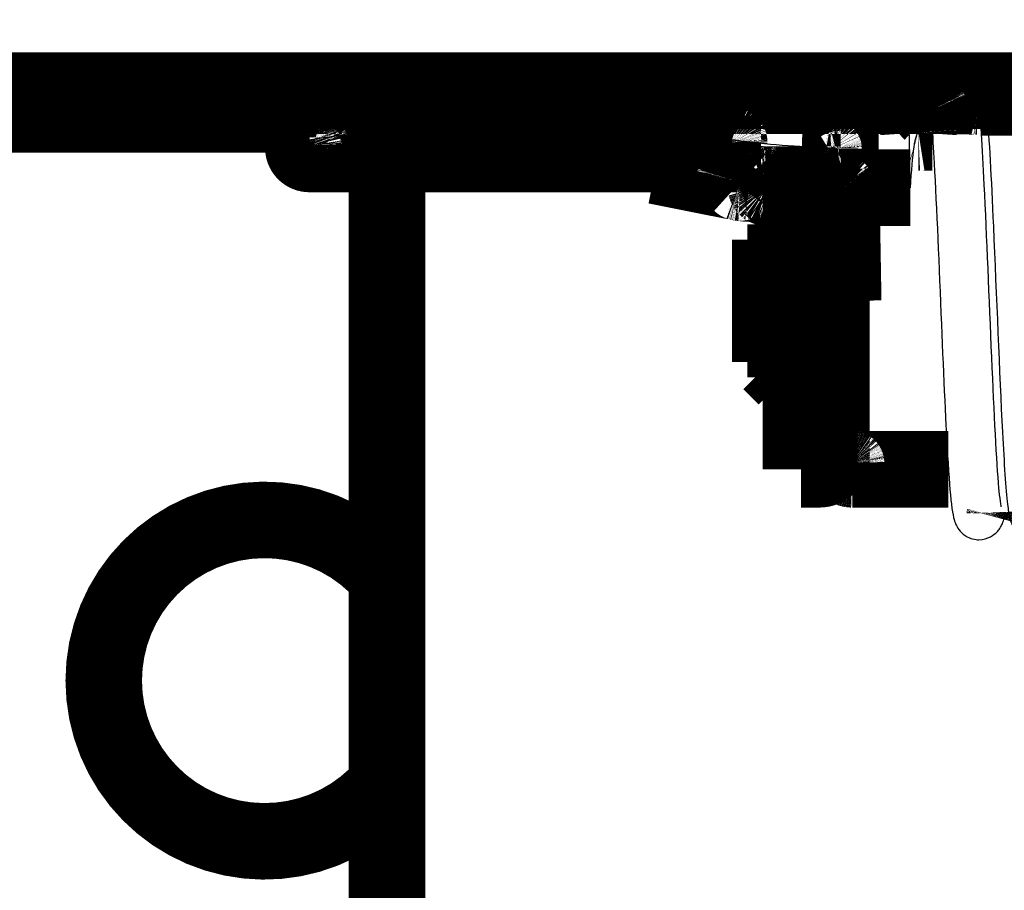
# Model space of a CAD drawing. Extents: x 5 to 414, y 3 to 295.
# Drawn here: x 160 to 166, y 55 to 61 of the extents above; entities that cross this region are included whole.
import ezdxf

# ---------------------------------------------------------------- set-up
doc = ezdxf.new("R2010")
doc.units = 0
doc.header["$MEASUREMENT"] = 0
doc.layers.add('204', color=7, linetype='CONTINUOUS')

msp = doc.modelspace()

# ---------------------------------------------------------------- linework, layer by layer
at = {"layer": '204', "color": 1, "linetype": 'CONTINUOUS', "const_width": 0.5}
for points in [[(177.02923, 60.247233), (78.864852, 60.24771)], [(151.22672, 60.224362), (160.82672, 60.224315)], [(161.40108, 59.888444), (161.40681, 60.216513)], [(161.42673, 60.213837), (165.42673, 60.213817)], [(161.54188, 60.213836), (161.53712, 59.941652)], [(164.90881, 59.821896), (164.90995, 60.21382)], [(165.41443, 60.213818), (165.41863, 59.973649)], [(165.45061, 60.193671), (165.45061, 60.213805)], [(165.41618, 60.113671), (165.46073, 60.193662)], [(165.82673, 60.20334), (167.85505, 60.20333)], [(139.52091, 60.093323), (161.40466, 60.093216)], [(165.50928, 59.973677), (165.41864, 59.973677)], [(161.40084, 59.87439), (161.40108, 59.888444)], [(164.65107, 59.883578), (164.65106, 57.773681)], [(164.38957, 59.833677), (161.44083, 59.833692)], [(161.94676, 59.833662), (161.94676, 54.703392)], [(164.38957, 59.735055), (164.38957, 59.833677)], [(164.77106, 57.77368), (164.77107, 59.837828)], [(164.85106, 57.85368), (164.85107, 59.826997)], [(163.70447, 59.755852), (164.21724, 59.653684)], [(164.41267, 59.734906), (164.41267, 59.636151)], [(164.91341, 59.672234), (164.9123, 59.735447)], [(164.45634, 59.631959), (164.45635, 59.60484)], [(164.91554, 59.550253), (164.91341, 59.672233)], [(164.42808, 59.60484), (164.65106, 59.604839)], [(165.36515, 59.613196), (164.95491, 59.613198)], [(164.92735, 58.872988), (164.91554, 59.550253)], [(164.55107, 59.373681), (164.45107, 59.273682)], [(164.65106, 59.373681), (164.55106, 59.373681)], [(164.55107, 59.373681), (164.55106, 58.373681)], [(164.45106, 58.473682), (164.45107, 59.273682)], [(164.92735, 58.872988), (164.96735, 58.873687)], [(164.45106, 58.473682), (164.55106, 58.373681)], [(164.55106, 58.373681), (164.65106, 58.373681)], [(164.65106, 57.773681), (164.77106, 57.77368)], [(164.98583, 57.773679), (165.61474, 57.773676)]]:
    msp.add_lwpolyline(points, dxfattribs=at)
for points in [[(160.82674, 60.224331), (160.85533, 60.224318, -0.00022374), (160.8843, 60.224281, -0.00021343), (160.91368, 60.224217, -0.00021225), (160.94335, 60.224127, -0.00022438), (160.97317, 60.224009, -0.00023342), (161.00302, 60.223863, -0.00024235), (161.03278, 60.223687, -0.00025236), (161.06232, 60.223482, -0.00026624), (161.09149, 60.223247, -0.00028121), (161.12016, 60.222983, -0.00029938), (161.14817, 60.22269, -0.00032026), (161.1754, 60.222369, -0.00034519), (161.20169, 60.222021, -0.00037542), (161.22694, 60.221647, -0.00041137), (161.25098, 60.221248, -0.00045478), (161.27376, 60.220828, -0.0005042), (161.29512, 60.220386, -0.00057465), (161.31503, 60.219926, -0.00066624), (161.33335, 60.219449, -0.00076114), (161.35009, 60.21896, -0.00084169), (161.36513, 60.218463, -0.00109334), (161.37855, 60.217949, -0.00159194), (161.39027, 60.217417, -0.00167234), (161.40025, 60.216913, -0.00088001), (161.4084, 60.216454, -0.00322427), (161.4153, 60.21587, -0.01137362), (161.42142, 60.214985, -0.01635785), (161.42674, 60.213833, -0.01966949)], [(165.42672, 60.213833), (165.44578, 60.213825, -0.00022355), (165.46509, 60.213799, -0.00021325), (165.48468, 60.213757, -0.00021207), (165.50446, 60.213697, -0.00022419), (165.52434, 60.213618, -0.00023322), (165.54425, 60.21352, -0.00024214), (165.56409, 60.213402, -0.00025215), (165.58378, 60.213266, -0.00026601), (165.60323, 60.213109, -0.00028097), (165.62234, 60.212933, -0.00029911), (165.64102, 60.212737, -0.00031998), (165.65917, 60.212523, -0.00034489), (165.6767, 60.212291, -0.00037509), (165.69353, 60.212042, -0.000411), (165.70957, 60.211776, -0.00045437), (165.72475, 60.211496, -0.00050374), (165.73899, 60.211201, -0.00057412), (165.75227, 60.210895, -0.00066562), (165.76448, 60.210577, -0.00076042), (165.77564, 60.210251, -0.00084088), (165.78567, 60.20992, -0.00109227), (165.79462, 60.209577, -0.00159034), (165.80243, 60.209223, -0.00167061), (165.80909, 60.208887, -0.00087909), (165.81452, 60.208581, -0.00322079), (165.81912, 60.208192, -0.01136004), (165.82321, 60.207602, -0.01633457), (165.82675, 60.206835, -0.01963666)], [(165.47993, 60.193662), (165.47972, 60.193662, 0.0000557), (165.47952, 60.193663, 0.00005241), (165.4793, 60.193664, 0.00005242), (165.47909, 60.193664, 0.00005505), (165.47887, 60.193665, 0.00005542), (165.47865, 60.193665, 0.00005489), (165.47841, 60.193666, 0.00005354), (165.47817, 60.193666, 0.00005217), (165.47792, 60.193667, 0.00004995), (165.47766, 60.193667, 0.00004773), (165.47739, 60.193667, 0.00004498), (165.47711, 60.193668, 0.00004237), (165.47682, 60.193668, 0.00003943), (165.47651, 60.193668, 0.00003672), (165.47618, 60.193668, 0.00003385), (165.47585, 60.193668, 0.00003125), (165.47549, 60.193669, 0.00002859), (165.47512, 60.193669, 0.00002621), (165.47473, 60.193669, 0.00002385), (165.47432, 60.193669, 0.00002175), (165.47389, 60.193669, 0.0000197), (165.47344, 60.193669, 0.00001787), (165.47296, 60.193669, 0.00001614), (165.47247, 60.193668, 0.00001462), (165.47195, 60.193668, 0.00001312), (165.47141, 60.193668, 0.00001176), (165.47084, 60.193668, 0.00001064), (165.47024, 60.193668, 0.00000971), (165.46962, 60.193667, 0.00000846), (165.46897, 60.193667, 0.00000715), (165.4683, 60.193667, 0.00000699), (165.46758, 60.193666, 0.00000717), (165.46681, 60.193666, 0.00000492), (165.46607, 60.193665, 0.00000194), (165.46538, 60.193665, 0.0000057), (165.46443, 60.193664, 0.00000759), (165.46285, 60.193663, 0.00000319), (165.46073, 60.193662, 0.00000163)], [(165.49454, 60.113645), (165.49442, 60.113768, -0.15724052), (165.49421, 60.114121, -0.02521507), (165.4939, 60.114715, -0.00942811), (165.4935, 60.115536, -0.00500413), (165.493, 60.116591, -0.00305196), (165.49242, 60.117864, -0.00208345), (165.49175, 60.119361, -0.00149886), (165.491, 60.121066, -0.0011421), (165.49016, 60.12298, -0.00089449), (165.48925, 60.125087, -0.00072481), (165.48826, 60.127387, -0.00059757), (165.4872, 60.129863, -0.00050369), (165.48607, 60.132512, -0.00043039), (165.48489, 60.135319, -0.00037356), (165.48364, 60.138279, -0.00032665), (165.48234, 60.141376, -0.00028788), (165.48098, 60.144602, -0.00025888), (165.47959, 60.147949, -0.00023625), (165.47814, 60.151412, -0.00020941), (165.47667, 60.154954, -0.00018105), (165.47518, 60.158561, -0.00018035), (165.47362, 60.162307, -0.0001916), (165.47201, 60.166215, -0.00013986), (165.47048, 60.169927, -0.00005769), (165.46908, 60.173318, -0.00017018), (165.46726, 60.177739, -0.00025912), (165.46444, 60.184615, -0.00012284), (165.46073, 60.193662, -0.00006565)], [(162.67808, 59.984809), (162.6781, 59.98481, -0.0000007), (162.67813, 59.98481, -0.0000007), (162.67816, 59.984811, -0.0000007), (162.67819, 59.984811, -0.0000007), (162.67822, 59.984812, -0.0000007), (162.67825, 59.984812, -0.0000007), (162.67828, 59.984813, -0.0000007), (162.67831, 59.984813, -0.0000007), (162.67834, 59.984814, -0.0000007), (162.67837, 59.984814, -0.0000007), (162.6784, 59.984815, -0.0000007), (162.67843, 59.984815, -0.0000007), (162.67846, 59.984816, -0.0000007), (162.67849, 59.984816, -0.0000007), (162.67852, 59.984817, -0.0000007), (162.67855, 59.984817, -0.0000007), (162.67858, 59.984818, -0.0000007), (162.67861, 59.984818, -0.0000007), (162.67864, 59.984819, -0.0000007), (162.67867, 59.984819, -0.0000007), (162.6787, 59.98482, -0.0000007), (162.67873, 59.98482, -0.0000007), (162.67876, 59.984821, -0.0000007), (162.67879, 59.984821, -0.0000007), (162.67882, 59.984822, -0.0000007), (162.67885, 59.984822, -0.00000069), (162.67888, 59.984823, -0.0000007), (162.67891, 59.984823, -0.00000071), (162.67894, 59.984824, -0.00000069), (162.67897, 59.984824, -0.00000065), (162.67899, 59.984825, -0.00000071), (162.67902, 59.984825, -0.00000085), (162.67906, 59.984826, -0.00000065), (162.67908, 59.984826, -0.00000022), (162.67911, 59.984827, -0.00000091), (162.67914, 59.984827, -0.00000157), (162.67919, 59.984828, -0.00000077), (162.67926, 59.984829, -0.00000041)], [(165.41864, 59.973679), (165.41864, 59.973679, 0.02930181), (165.41864, 59.973679, 0.03163366), (165.41864, 59.973678, 0.03322672), (165.41864, 59.973678, 0.0336692), (165.41864, 59.973677, 0.03289375), (165.41864, 59.973676, 0.03111478), (165.41864, 59.973676, 0.02852151), (165.41863, 59.973675, 0.02568513), (165.41863, 59.973674, 0.02268923), (165.41863, 59.973673, 0.01997158), (165.41863, 59.973671, 0.0174069), (165.41863, 59.97367, 0.0152397), (165.41863, 59.973668, 0.01330588), (165.41863, 59.973667, 0.0117256), (165.41863, 59.973665, 0.01027404), (165.41863, 59.973663, 0.00906014), (165.41863, 59.973662, 0.00810621), (165.41863, 59.97366, 0.00739051), (165.41863, 59.973658, 0.00641425), (165.41863, 59.973655, 0.00542825), (165.41863, 59.973653, 0.00543407), (165.41863, 59.973651, 0.00582244), (165.41864, 59.973648, 0.00396904), (165.41864, 59.973646, 0.00129), (165.41864, 59.973643, 0.00505475), (165.41864, 59.97364, 0.00739568), (165.41864, 59.973635, 0.00316028), (165.41864, 59.973628, 0.00157858)], [(161.44146, 59.848739), (161.43953, 59.848768, -0.01269056), (161.43757, 59.848892, -0.01202793), (161.43558, 59.849116, -0.01184583), (161.43356, 59.84944, -0.01237037), (161.43154, 59.849874, -0.01262473), (161.42952, 59.850416, -0.01279821), (161.4275, 59.851072, -0.01291987), (161.42549, 59.851839, -0.01315341), (161.42351, 59.852723, -0.01329083), (161.42156, 59.853718, -0.01346726), (161.41966, 59.854827, -0.013573), (161.41781, 59.856043, -0.01370742), (161.41602, 59.857366, -0.01379934), (161.41431, 59.858786, -0.01390791), (161.41268, 59.860303, -0.01393805), (161.41114, 59.861904, -0.01391186), (161.4097, 59.863585, -0.0140251), (161.40836, 59.865337, -0.01422837), (161.40713, 59.867155, -0.01390583), (161.406, 59.869016, -0.01310041), (161.405, 59.870909, -0.0141107), (161.40411, 59.872864, -0.0162328), (161.40334, 59.874887, -0.01281918), (161.40268, 59.876804, -0.00562742), (161.40215, 59.878549, -0.0167615), (161.40172, 59.880761, -0.02807001), (161.40135, 59.884111, -0.01442695), (161.40106, 59.888465, -0.00794606)], [(161.4676, 59.878276), (161.46612, 59.878627, -0.01168525), (161.46462, 59.879054, -0.01098139), (161.4631, 59.879559, -0.01062111), (161.46157, 59.880141, -0.01075773), (161.46003, 59.880805, -0.01069598), (161.45849, 59.881547, -0.01058588), (161.45696, 59.882372, -0.01044157), (161.45543, 59.883276, -0.01038111), (161.45391, 59.88426, -0.01026253), (161.45241, 59.88532, -0.01018251), (161.45094, 59.886457, -0.01006605), (161.4495, 59.887665, -0.00998398), (161.44809, 59.888943, -0.00988957), (161.44673, 59.890285, -0.00982651), (161.44541, 59.89169, -0.00972309), (161.44414, 59.893148, -0.00960374), (161.44293, 59.894658, -0.00960414), (161.44177, 59.896213, -0.0096965), (161.44068, 59.897811, -0.00942257), (161.43966, 59.899434, -0.00884099), (161.4387, 59.901076, -0.00956672), (161.43782, 59.902763, -0.01110992), (161.43699, 59.904505, -0.00873057), (161.43626, 59.906151, -0.00366731), (161.43563, 59.907647, -0.01168865), (161.435, 59.909548, -0.02000119), (161.43422, 59.912438, -0.01034706), (161.43333, 59.916201, -0.00570322)], [(161.55075, 59.90313), (161.5502, 59.90364, -0.01540632), (161.54964, 59.904217, -0.01332063), (161.54908, 59.904863, -0.01182175), (161.54851, 59.905577, -0.01097868), (161.54794, 59.906363, -0.0100294), (161.54737, 59.907216, -0.00919124), (161.54679, 59.908139, -0.00840794), (161.54622, 59.909129, -0.00779756), (161.54565, 59.910186, -0.00720471), (161.54509, 59.911307, -0.00672133), (161.54453, 59.912491, -0.00625853), (161.54399, 59.913734, -0.00587902), (161.54345, 59.915035, -0.0055243), (161.54292, 59.916388, -0.00523362), (161.54241, 59.917791, -0.0049434), (161.54192, 59.919239, -0.00468358), (161.54143, 59.920728, -0.00449958), (161.54097, 59.922255, -0.00438261), (161.54053, 59.923817, -0.0041064), (161.5401, 59.925398, -0.00373344), (161.5397, 59.926993, -0.00393365), (161.53932, 59.92863, -0.00445001), (161.53896, 59.930317, -0.00337938), (161.53863, 59.931911, -0.00136075), (161.53834, 59.933358, -0.00443492), (161.53803, 59.935201, -0.00733224), (161.53762, 59.938011, -0.00366347), (161.53712, 59.941672, -0.00198585)], [(164.19055, 59.890986), (164.18988, 59.891141, -0.04076634), (164.18924, 59.891405, -0.0378815), (164.1886, 59.891781, -0.03443886), (164.18798, 59.892267, -0.03171205), (164.18737, 59.892871, -0.02802485), (164.18679, 59.893586, -0.02445446), (164.18624, 59.894418, -0.02109343), (164.18571, 59.895358, -0.0184032), (164.18522, 59.896409, -0.0159714), (164.18476, 59.897562, -0.01402178), (164.18433, 59.898816, -0.01232019), (164.18394, 59.900161, -0.01095434), (164.1836, 59.901595, -0.00978322), (164.18329, 59.903106, -0.00882767), (164.18302, 59.90469, -0.00798854), (164.18279, 59.906334, -0.00726405), (164.1826, 59.908033, -0.00671968), (164.18246, 59.909778, -0.00629207), (164.18235, 59.911562, -0.00573811), (164.18229, 59.913367, -0.00509677), (164.18225, 59.91518, -0.00517185), (164.18226, 59.917031, -0.0055947), (164.18231, 59.918924, -0.00425704), (164.18238, 59.920706, -0.00189916), (164.18246, 59.922318, -0.00523437), (164.18262, 59.924336, -0.00831622), (164.18293, 59.927362, -0.00420577), (164.18339, 59.931278, -0.00232949)], [(161.40085, 59.874377, 0.4193348), (161.44084, 59.833679)], [(164.81046, 59.836492), (164.80983, 59.836558, -0.03995151), (164.80919, 59.836724, -0.03657308), (164.80854, 59.836995, -0.03337148), (164.8079, 59.837369, -0.03131953), (164.80725, 59.837856, -0.02799354), (164.80661, 59.838454, -0.0246702), (164.80598, 59.839169, -0.02141841), (164.80535, 59.839996, -0.01883818), (164.80474, 59.84094, -0.01640688), (164.80414, 59.841995, -0.01448177), (164.80357, 59.843162, -0.01274189), (164.80301, 59.844434, -0.01137357), (164.80248, 59.84581, -0.0101609), (164.80198, 59.847281, -0.00919863), (164.80151, 59.848844, -0.00832134), (164.80107, 59.850486, -0.00758619), (164.80067, 59.852204, -0.00702037), (164.8003, 59.853987, -0.00659858), (164.79996, 59.855831, -0.00601015), (164.79967, 59.857713, -0.00534155), (164.79941, 59.859621, -0.00544716), (164.79919, 59.861587, -0.00594032), (164.799, 59.863616, -0.00448838), (164.79885, 59.865535, -0.00194089), (164.79874, 59.867279, -0.00560531), (164.79866, 59.869484, -0.00897071), (164.79865, 59.872816, -0.00450669), (164.79868, 59.877144, -0.00247184)], [(164.81043, 59.836482), (164.81043, 59.836482), (164.81043, 59.836482, 0.00003364), (164.81043, 59.836482, 0.00003364), (164.81043, 59.836482), (164.81043, 59.836482, 0.00003585), (164.81043, 59.836482, -0.00003806), (164.81043, 59.836482, -0.00000221), (164.81043, 59.836482, 0.00000221), (164.81043, 59.836482, -0.00003585), (164.81043, 59.836482, 0.00003585), (164.81043, 59.836482, -0.00000221), (164.81043, 59.836482, 0.00000221), (164.81043, 59.836482, 0.00000221), (164.81043, 59.836482, -0.00000221), (164.81043, 59.836482, 0.00000222), (164.81043, 59.836482, -0.00000443), (164.81043, 59.836482), (164.81043, 59.836482, 0.00005133), (164.81043, 59.836482, -0.00000221), (164.81043, 59.836482, -0.00006208), (164.81043, 59.836482, -0.00002276), (164.81043, 59.836482, -0.00001401), (164.81043, 59.836482, -0.00002102), (164.81043, 59.836482, -0.00000081), (164.81043, 59.836482, -0.00000019), (164.81043, 59.836482, -0.00001149), (164.81043, 59.836482, -0.00001346), (164.81043, 59.836482, -0.00001788)], [(164.21725, 59.655463), (164.21737, 59.655618, 0.12951963), (164.21753, 59.655978, 0.02964844), (164.21774, 59.656552, 0.01256811), (164.21798, 59.657338, 0.00729289), (164.21828, 59.658355, 0.00460889), (164.21862, 59.659599, 0.00321566), (164.219, 59.661081, 0.00234339), (164.21944, 59.662794, 0.00182023), (164.21991, 59.664747, 0.0014386), (164.22044, 59.66693, 0.00118266), (164.22101, 59.66935, 0.00098222), (164.22162, 59.67199, 0.00083937), (164.22227, 59.674853, 0.0007228), (164.22296, 59.677921, 0.0006361), (164.22369, 59.681193, 0.00056102), (164.22445, 59.684646, 0.00050141), (164.22524, 59.688275, 0.0004558), (164.22606, 59.692062, 0.00042264), (164.2269, 59.696001, 0.00037886), (164.22776, 59.700045, 0.00033226), (164.22864, 59.704173, 0.00033651), (164.22954, 59.708458, 0.0003652), (164.23047, 59.712919, 0.00027023), (164.23135, 59.717158, 0.00011134), (164.23216, 59.721029, 0.00033852), (164.23318, 59.726004, 0.00053471), (164.23473, 59.733634, 0.00026135), (164.23675, 59.743611, 0.00014083)], [(164.38958, 59.735069), (164.38946, 59.730383, -0.00000331), (164.38934, 59.725641, -0.00000317), (164.38922, 59.720837, -0.00000315), (164.38909, 59.715993, -0.00000333), (164.38897, 59.711127, -0.00000346), (164.38884, 59.706261, -0.0000036), (164.38871, 59.701413, -0.00000375), (164.38859, 59.696603, -0.00000395), (164.38847, 59.691856, -0.00000417), (164.38834, 59.687191, -0.00000444), (164.38823, 59.682633, -0.00000474), (164.38811, 59.6782, -0.0000051), (164.388, 59.673919, -0.00000554), (164.38789, 59.669803, -0.00000606), (164.38779, 59.665879, -0.00000668), (164.38769, 59.662157, -0.00000739), (164.3876, 59.658661, -0.00000839), (164.38752, 59.655395, -0.0000097), (164.38744, 59.652381, -0.00001102), (164.38736, 59.649618, -0.00001211), (164.3873, 59.647126, -0.00001564), (164.38724, 59.64489, -0.00002258), (164.38719, 59.642923, -0.00002339), (164.38714, 59.641238, -0.00001209), (164.38711, 59.639855, -0.00004424), (164.38707, 59.638651, -0.00014882), (164.38704, 59.63752, -0.00019421), (164.38701, 59.636475, -0.00021085)], [(164.9123, 59.735554), (164.9122, 59.735492, -0.13577861), (164.91197, 59.735426, -0.03356834), (164.91161, 59.735358, -0.01443172), (164.91112, 59.735287, -0.00836243), (164.91049, 59.735213, -0.00528556), (164.90972, 59.735137, -0.00368614), (164.9088, 59.735058, -0.00268207), (164.90775, 59.734976, -0.00207655), (164.90654, 59.734892, -0.00163509), (164.90519, 59.734805, -0.00133892), (164.90368, 59.734717, -0.00110612), (164.90203, 59.734626, -0.00094046), (164.90023, 59.734534, -0.00080441), (164.89828, 59.73444, -0.00070393), (164.89618, 59.734345, -0.00061538), (164.89395, 59.734248, -0.00054586), (164.89158, 59.734151, -0.00049197), (164.88907, 59.734053, -0.00045368), (164.88643, 59.733954, -0.00040049), (164.88369, 59.733855, -0.00034599), (164.88084, 59.733756, -0.00035022), (164.87783, 59.733657, -0.00038073), (164.87464, 59.733555, -0.00027056), (164.87158, 59.73346, -0.0000982), (164.86876, 59.733375, -0.00034569), (164.86499, 59.733267, -0.0005324), (164.859, 59.733107, -0.00024448), (164.85106, 59.732899, -0.00012652)], [(164.21724, 59.655454, 0.04277767), (164.387, 59.636503)], [(164.26392, 59.64476), (164.2624, 59.645041, -0.00028365), (164.26097, 59.645304, -0.00032682), (164.25966, 59.645549, -0.00038319), (164.25845, 59.645776, -0.00045231), (164.25735, 59.645985, -0.00054623), (164.25635, 59.646177, -0.00066691), (164.25547, 59.64635, -0.00084064), (164.25468, 59.646506, -0.00108024), (164.25401, 59.646644, -0.00145762), (164.25345, 59.646764, -0.00204231), (164.25299, 59.646867, -0.00312297), (164.25263, 59.646951, -0.00522896), (164.25239, 59.647017, -0.01086322), (164.25225, 59.647066, -0.0327273), (164.25222, 59.647097, -0.48580462), (164.2523, 59.64711, -0.13105073), (164.25248, 59.647105, -0.02048382), (164.25277, 59.647082, -0.00818368), (164.25317, 59.647042, -0.00427921), (164.25368, 59.646983, -0.00267175), (164.25429, 59.646907, -0.00179681), (164.25501, 59.646813, -0.00130393), (164.25584, 59.6467, -0.00098516), (164.25677, 59.646571, -0.00078441), (164.25781, 59.646422, -0.00061573), (164.25896, 59.646257, -0.00047989), (164.26021, 59.646074, -0.00043558), (164.26158, 59.645872, -0.00045724), (164.26306, 59.64565, -0.00025304), (164.26461, 59.645418, 0.00012982), (164.26619, 59.645183, 0.00032134), (164.26777, 59.64495, 0.00040032), (164.26935, 59.644719, 0.00042921), (164.27094, 59.644492, 0.00040777), (164.27252, 59.644267, 0.00039976), (164.2741, 59.644044, 0.00040532), (164.27569, 59.643824, 0.00040719), (164.27728, 59.643606, 0.00040541), (164.27886, 59.643391, 0.00040464), (164.28045, 59.643178, 0.00040491), (164.28204, 59.642968, 0.00040476), (164.28363, 59.642761, 0.00040422), (164.28522, 59.642556, 0.00040425), (164.28681, 59.642354, 0.00040478), (164.2884, 59.642154, 0.00040356), (164.28999, 59.641956, 0.00040088), (164.29158, 59.641762, 0.00040413), (164.29318, 59.641569, 0.00041208), (164.29477, 59.641379, 0.00040016), (164.29636, 59.641192, 0.00037347), (164.29795, 59.641009, 0.00041195), (164.29956, 59.640826, 0.0004907), (164.3012, 59.640641, 0.00037229), (164.30275, 59.640469, 0.00012789), (164.30415, 59.640315, 0.00052467), (164.30595, 59.640122, 0.0009018), (164.30872, 59.639834, 0.0004406), (164.31235, 59.63946, 0.00023342)], [(164.41267, 59.636173), (164.41181, 59.636173, -0.00021266), (164.41096, 59.636175, -0.00021264), (164.4101, 59.636176, -0.00021263), (164.40925, 59.636179, -0.00021265), (164.40839, 59.636182, -0.00021266), (164.40754, 59.636186, -0.00021267), (164.40668, 59.636191, -0.00021267), (164.40583, 59.636197, -0.00021267), (164.40497, 59.636203, -0.00021269), (164.40412, 59.63621, -0.00021273), (164.40326, 59.636217, -0.0002127), (164.4024, 59.636226, -0.0002126), (164.40155, 59.636235, -0.00021276), (164.40069, 59.636245, -0.00021315), (164.39984, 59.636255, -0.00021262), (164.39898, 59.636267, -0.00021133), (164.39813, 59.636279, -0.00021317), (164.39727, 59.636292, -0.0002175), (164.39641, 59.636305, -0.00021133), (164.39556, 59.63632, -0.00019733), (164.39471, 59.636334, -0.0002178), (164.39385, 59.63635, -0.00025964), (164.39297, 59.636367, -0.00019708), (164.39214, 59.636384, -0.00006764), (164.39139, 59.636399, -0.000278), (164.39043, 59.636421, -0.00047838), (164.38894, 59.636455, -0.00023389), (164.387, 59.636503, -0.00012394)], [(164.41202, 59.633748), (164.41204, 59.633747, 0.00117701), (164.41206, 59.633745, 0.00117013), (164.41208, 59.633744, 0.00116194), (164.41211, 59.633743, 0.00115298), (164.41213, 59.633742, 0.0011442), (164.41215, 59.633741, 0.00113589), (164.41217, 59.63374, 0.00112736), (164.41219, 59.63374, 0.00111895), (164.41221, 59.633739, 0.00111056), (164.41224, 59.633739, 0.00110249), (164.41226, 59.633738, 0.00109393), (164.41228, 59.633738, 0.00108524), (164.4123, 59.633738, 0.00107777), (164.41232, 59.633737, 0.00107163), (164.41235, 59.633737, 0.00106084), (164.41237, 59.633737, 0.00104657), (164.41239, 59.633738, 0.00104757), (164.41241, 59.633738, 0.00106059), (164.41244, 59.633738, 0.00102266), (164.41246, 59.633739, 0.00094835), (164.41248, 59.633739, 0.00103855), (164.4125, 59.63374, 0.00122683), (164.41253, 59.633741, 0.00092411), (164.41255, 59.633741, 0.00031774), (164.41257, 59.633742, 0.00129021), (164.4126, 59.633743, 0.00218744), (164.41264, 59.633745, 0.00105723), (164.41269, 59.633748, 0.00055758)], [(164.41269, 59.633748), (164.41402, 59.633725, -0.00010786), (164.41533, 59.633701, -0.00010975), (164.41664, 59.633677, -0.00011251), (164.41792, 59.633653, -0.00011624), (164.4192, 59.633628, -0.00011996), (164.42045, 59.633603, -0.00012364), (164.4217, 59.633578, -0.00012762), (164.42292, 59.633553, -0.00013186), (164.42413, 59.633527, -0.00013639), (164.42532, 59.633501, -0.00014114), (164.42649, 59.633474, -0.0001462), (164.42765, 59.633447, -0.00015145), (164.42879, 59.63342, -0.00015733), (164.42991, 59.633393, -0.00016366), (164.43101, 59.633366, -0.00016983), (164.43209, 59.633338, -0.00017558), (164.43315, 59.63331, -0.00018462), (164.43419, 59.633281, -0.00019653), (164.43521, 59.633253, -0.00019966), (164.4362, 59.633224, -0.00019443), (164.43717, 59.633195, -0.00022447), (164.43813, 59.633166, -0.00028216), (164.43909, 59.633135, -0.0002265), (164.43998, 59.633107, -0.00007988), (164.44077, 59.633081, -0.00033923), (164.44173, 59.633047, -0.00064799), (164.44314, 59.632994, -0.00034888), (164.44495, 59.632925, -0.00019338)], [(164.41794, 59.633652), (164.41842, 59.632056, 0.00192792), (164.41889, 59.6305, 0.00200058), (164.41936, 59.628985, 0.00212361), (164.41984, 59.627516, 0.00233247), (164.42031, 59.626101, 0.00256139), (164.42078, 59.624744, 0.00280959), (164.42124, 59.623451, 0.00311421), (164.4217, 59.622225, 0.00348164), (164.42215, 59.621074, 0.00393854), (164.42259, 59.619997, 0.00448303), (164.42302, 59.619002, 0.00518729), (164.42344, 59.61809, 0.00604733), (164.42385, 59.617265, 0.00721475), (164.42424, 59.616528, 0.00869908), (164.42462, 59.615882, 0.01077366), (164.42498, 59.615326, 0.01346631), (164.42533, 59.614863, 0.01771619), (164.42565, 59.614491, 0.02402724), (164.42596, 59.614213, 0.03291544), (164.42625, 59.614021, 0.04317717), (164.42652, 59.613917, 0.06552868), (164.42677, 59.613906, 0.10003108), (164.42701, 59.613994, 0.08108958), (164.42721, 59.614128, 0.03046022), (164.42739, 59.614293, 0.08107062), (164.42758, 59.614664, 0.07382864), (164.42781, 59.615434, 0.0222552), (164.42808, 59.616561, 0.0098013)], [(164.44495, 59.632925), (164.4457, 59.632894, -0.00040323), (164.44642, 59.632863, -0.00043078), (164.44712, 59.632831, -0.00046211), (164.44779, 59.6328, -0.00049553), (164.44844, 59.632768, -0.00053471), (164.44906, 59.632736, -0.00057686), (164.44966, 59.632704, -0.0006266), (164.45023, 59.632672, -0.00068068), (164.45078, 59.63264, -0.00074535), (164.4513, 59.632607, -0.00081646), (164.4518, 59.632575, -0.00090229), (164.45227, 59.632542, -0.00099755), (164.45271, 59.632509, -0.00111603), (164.45313, 59.632477, -0.00125181), (164.45352, 59.632444, -0.00141655), (164.45388, 59.632411, -0.0016003), (164.45422, 59.632378, -0.00186213), (164.45454, 59.632345, -0.0022054), (164.45483, 59.632311, -0.00254404), (164.45509, 59.632278, -0.00281606), (164.45533, 59.632245, -0.00374802), (164.45554, 59.632212, -0.00565544), (164.45573, 59.632178, -0.00576184), (164.45589, 59.632146, -0.00244511), (164.45602, 59.632117, -0.01132012), (164.45613, 59.632079, -0.04014079), (164.45624, 59.632022, -0.0483506), (164.45633, 59.631947, -0.04410878)], [(164.45555, 59.632204), (164.45534, 59.632205, -0.00125652), (164.45513, 59.632207, -0.00124796), (164.45492, 59.63221, -0.00124637), (164.45471, 59.632214, -0.00125321), (164.45449, 59.632219, -0.0012568), (164.45428, 59.632226, -0.00125973), (164.45407, 59.632233, -0.00126198), (164.45385, 59.632242, -0.00126584), (164.45364, 59.632251, -0.00126854), (164.45342, 59.632262, -0.00127239), (164.45321, 59.632274, -0.00127466), (164.45299, 59.632286, -0.00127769), (164.45278, 59.632301, -0.00128121), (164.45256, 59.632316, -0.00128731), (164.45235, 59.632332, -0.00128653), (164.45213, 59.63235, -0.00128205), (164.45191, 59.632368, -0.00129618), (164.4517, 59.632388, -0.00132707), (164.45148, 59.632409, -0.00129073), (164.45126, 59.632431, -0.00120632), (164.45104, 59.632454, -0.00133769), (164.45082, 59.632479, -0.00160416), (164.4506, 59.632506, -0.00121357), (164.45039, 59.632532, -0.00040363), (164.4502, 59.632556, -0.00172898), (164.44995, 59.632589, -0.00298864), (164.44957, 59.632645, -0.00145533), (164.44907, 59.632719, -0.00076752)], [(164.85106, 59.620002), (164.85324, 59.620207, -0.01343546), (164.85537, 59.62029, -0.01448045), (164.85744, 59.620244, -0.01498087), (164.85946, 59.620081, -0.01468295), (164.86144, 59.619802, -0.01451429), (164.86336, 59.619418, -0.01427407), (164.86524, 59.618929, -0.01397638), (164.86707, 59.618344, -0.01344199), (164.86886, 59.617665, -0.01292839), (164.8706, 59.616901, -0.01226843), (164.8723, 59.616053, -0.01164474), (164.87397, 59.615131, -0.01090112), (164.87559, 59.614137, -0.01022395), (164.87718, 59.613078, -0.0094607), (164.87873, 59.611958, -0.00878083), (164.88024, 59.610784, -0.0080336), (164.88172, 59.609559, -0.00737965), (164.88317, 59.608291, -0.00666852), (164.88459, 59.606983, -0.00605162), (164.88599, 59.605643, -0.00537981), (164.88735, 59.604273, -0.00491269), (164.88868, 59.602883, -0.00455183), (164.88998, 59.601479, -0.00428443), (164.89124, 59.600069, -0.00401725), (164.89246, 59.598659, -0.00382945), (164.89364, 59.597257, -0.0036323), (164.89477, 59.595871, -0.00351212), (164.89586, 59.594506, -0.00338275), (164.89689, 59.593171, -0.0033318), (164.89786, 59.591873, -0.00327494), (164.89878, 59.590619, -0.00330688), (164.89963, 59.589415, -0.00334518), (164.90042, 59.588271, -0.00349915), (164.90114, 59.58719, -0.00369184), (164.90179, 59.586185, -0.00406786), (164.90237, 59.585257, -0.00457377), (164.90287, 59.584419, -0.0054578), (164.90329, 59.583673, -0.00678332), (164.90362, 59.58303, -0.00922949), (164.90387, 59.582494, -0.01366553), (164.90403, 59.582077, -0.024042), (164.9041, 59.58178, -0.05295489), (164.90407, 59.581617, -0.18461806), (164.90394, 59.581588, -0.31023397), (164.90371, 59.581707, -0.08230123), (164.90337, 59.581975, -0.03193494), (164.90293, 59.582404, -0.01654326), (164.90237, 59.582999, -0.01062699), (164.9017, 59.583776, -0.00688754), (164.90092, 59.584719, -0.00478311), (164.90002, 59.585834, -0.00432229), (164.89898, 59.58719, -0.00427206), (164.89775, 59.588824, -0.00239374), (164.89653, 59.590472, -0.00036524), (164.89536, 59.592059, -0.00327515), (164.89355, 59.594621, -0.00429544), (164.89034, 59.599262, -0.00155676), (164.8859, 59.605755, -0.0006996)], [(164.77106, 57.77368, 0.41421356), (164.85106, 57.85368)], [(164.94585, 57.812961), (164.94587, 57.812023, 0.00610171), (164.94592, 57.811078, 0.00592912), (164.946, 57.810126, 0.00588725), (164.9461, 57.809167, 0.00601486), (164.94622, 57.808203, 0.00607674), (164.94636, 57.807234, 0.00612233), (164.94654, 57.806261, 0.00615466), (164.94673, 57.805285, 0.00621747), (164.94696, 57.804307, 0.00625527), (164.94721, 57.803327, 0.00631038), (164.94749, 57.802348, 0.00634215), (164.94779, 57.80137, 0.00639024), (164.94812, 57.800393, 0.00642604), (164.94848, 57.79942, 0.00648506), (164.94887, 57.798451, 0.00649602), (164.94928, 57.797487, 0.00649682), (164.94972, 57.79653, 0.00658028), (164.95019, 57.795579, 0.00675557), (164.95069, 57.794637, 0.00657958), (164.95121, 57.793706, 0.00616424), (164.95175, 57.792792, 0.00683602), (164.95233, 57.791877, 0.00819772), (164.95296, 57.790957, 0.00621431), (164.95356, 57.790101, 0.00210548), (164.95412, 57.789333, 0.00882542), (164.95489, 57.788386, 0.01524166), (164.95615, 57.786981, 0.00743515), (164.95783, 57.785173, 0.00391654)], [(164.98583, 57.773698), (164.98489, 57.773711, -0.0060781), (164.98394, 57.773745, -0.005906), (164.98299, 57.773803, -0.00586415), (164.98203, 57.773884, -0.00599119), (164.98106, 57.77399, -0.00605279), (164.98009, 57.774119, -0.00609824), (164.97912, 57.774275, -0.00613053), (164.97814, 57.774455, -0.00619324), (164.97716, 57.774662, -0.00623111), (164.97617, 57.774894, -0.00628628), (164.97519, 57.775154, -0.00631828), (164.9742, 57.77544, -0.00636659), (164.97322, 57.775754, -0.00640274), (164.97224, 57.776094, -0.0064621), (164.97127, 57.776463, -0.00647365), (164.9703, 57.776858, -0.00647511), (164.96933, 57.777281, -0.00655905), (164.96837, 57.777732, -0.0067346), (164.96742, 57.778212, -0.00656007), (164.96648, 57.778715, -0.00614678), (164.96556, 57.779241, -0.00681767), (164.96463, 57.779805, -0.00817715), (164.9637, 57.780414, -0.00619993), (164.96284, 57.781001, -0.00210083), (164.96206, 57.781545, -0.0088068), (164.9611, 57.782297, -0.01521504), (164.95967, 57.783525, -0.00742468), (164.95783, 57.785173, -0.00391165)], [(161.94676, 57.073708, 2.7179247), (161.94676, 55.712658)], [(165.98241, 57.494951), (165.98247, 57.493367, -0.00255642), (165.9825, 57.491779, -0.00253355), (165.98252, 57.490186, -0.0025281), (165.98253, 57.488589, -0.0025448), (165.98252, 57.486987, -0.00255294), (165.98249, 57.485381, -0.00255902), (165.98245, 57.483771, -0.00256333), (165.98238, 57.482157, -0.00257168), (165.98231, 57.480541, -0.00257692), (165.98221, 57.478921, -0.00258478), (165.9821, 57.477298, -0.00258887), (165.98197, 57.475673, -0.00259481), (165.98182, 57.474045, -0.00260123), (165.98166, 57.472415, -0.00261304), (165.98147, 57.470783, -0.00261053), (165.98127, 57.46915, -0.00260069), (165.98106, 57.467516, -0.00262803), (165.98082, 57.46588, -0.00268919), (165.98057, 57.46424, -0.00261448), (165.9803, 57.462607, -0.00244295), (165.98001, 57.460982, -0.0027061), (165.9797, 57.459332, -0.00324086), (165.97936, 57.457644, -0.00245219), (165.97904, 57.456059, -0.00082086), (165.97873, 57.454627, -0.00348557), (165.9783, 57.45279, -0.00601481), (165.97757, 57.449966, -0.00292864), (165.9766, 57.446272, -0.00154468)]]:
    msp.add_lwpolyline(points, format="xyb", dxfattribs=at)
at = {"layer": '204', "color": 1, "linetype": 'CONTINUOUS'}
for points, knots in [([(162.18106, 63.191292), (163.58349, 63.065456), (166.33953, 62.749811), (170.25634, 62.095438), (173.89475, 61.274444), (176.09965, 60.627149), (177.15562, 60.276278), (177.17154, 60.270978), (177.18743, 60.265651)], [2, 2, 2, 2, 7.5091208, 13.01863, 18.527723, 24.037337, 24.037337, 24.121763, 24.121763, 24.121763, 24.121763]), ([(165.36512, 59.613216), (165.36297, 59.737654), (165.36069, 59.86211), (165.35715, 60.062317), (165.3558, 60.138067), (165.35446, 60.213818)], [2.0160979, 2.0160979, 2.0160979, 2.0160979, 2.4816382, 2.4816382, 2.7649878, 2.7649878, 2.7649878, 2.7649878]), ([(165.49943, 60.101912), (165.4854, 60.2148), (165.4876, 60.206004), (165.5006, 60.106783), (165.51078, 59.967848), (165.53731, 59.483209), (165.55272, 59.100631), (165.5832, 58.373114), (165.59735, 58.049819), (165.62114, 57.671144), (165.62737, 57.591756), (165.6465, 57.452941), (165.65649, 57.427678), (165.67019, 57.397622), (165.68813, 57.364453), (165.75697, 57.319118), (165.79048, 57.313685), (165.81389, 57.313665)], [0, 0, 0, 0, 0.04864648, 0.04864648, 0.18663417, 0.18663417, 0.3912359, 0.3912359, 0.57950183, 0.57950183, 0.69614741, 0.69614741, 0.79712522, 0.79712522, 0.9040892, 0.9040892, 1, 1, 1, 1]), ([(165.95987, 57.528759), (165.9596, 57.528888), (165.95744, 57.535671), (165.95107, 57.586027), (165.94669, 57.628554), (165.92926, 57.824521), (165.91393, 58.132397), (165.88127, 58.887338), (165.86549, 59.296058), (165.83651, 59.883246), (165.8244, 60.080343), (165.8106, 60.200699), (165.81011, 60.204832), (165.80962, 60.208852)], [0, 0, 0, 0, 0.046856627, 0.046856627, 0.07793568, 0.07793568, 0.3159788, 0.3159788, 0.55986851, 0.55986851, 0.74259057, 0.74259057, 0.74928192, 0.74928192, 0.74928192, 0.74928192]), ([(165.85449, 60.20334), (165.85535, 60.197967), (165.85638, 60.190828), (165.86011, 60.161335), (165.86448, 60.118938), (165.88023, 59.941695), (165.89388, 59.68128), (165.92823, 58.910137), (165.94701, 58.403041), (165.97819, 57.808504), (165.98909, 57.644072), (166.00509, 57.508406), (166.00955, 57.480715), (166.02317, 57.422429), (166.03997, 57.382234), (166.07895, 57.349281), (166.1092, 57.320978), (166.17192, 57.313545), (166.17957, 57.313653), (166.18058, 57.313665)], [0.035024459, 0.035024459, 0.035024459, 0.035024459, 0.050890285, 0.050890285, 0.084739465, 0.084739465, 0.31494904, 0.31494904, 0.63833539, 0.63833539, 0.81139591, 0.81139591, 0.87543145, 0.87543145, 0.98681693, 0.98681693, 0.99780949, 0.99780949, 1, 1, 1, 1]), ([(161.53712, 59.941672), (161.97618, 60.000473), (162.41878, 60.027833), (163.08216, 60.026585), (163.30327, 60.018945), (163.74447, 59.987831), (163.9646, 59.964397), (164.18339, 59.931278)], [2, 2, 2, 2, 19.343564, 19.343564, 28.016621, 28.016621, 36.69184, 36.69184, 36.69184, 36.69184]), ([(164.79868, 59.877144), (164.81966, 59.876532), (164.86122, 59.866119), (164.89537, 59.838898), (164.9088, 59.821878)], [2, 2, 2, 2, 2.9820838, 3.971868, 3.971868, 3.971868, 3.971868]), ([(163.30789, 59.833662), (163.32393, 59.83079), (163.45533, 59.805378), (163.59186, 59.778258), (163.70381, 59.755189)], [0, 0, 0, 0, 0.17335096, 1, 1, 1, 1]), ([(163.30789, 59.833662), (163.31082, 59.833174), (163.32289, 59.830938), (163.34865, 59.826014), (163.39124, 59.817757), (163.44069, 59.808074), (163.48177, 59.799993), (163.51424, 59.793589), (163.55224, 59.786085), (163.6174, 59.773178), (163.67183, 59.762355), (163.70381, 59.755189)], [2.2010689, 2.2010689, 2.2010689, 2.2010689, 2.4274362, 2.8941508, 3.6140964, 4.5627641, 5.3607258, 5.6263092, 6.1570467, 7.2173585, 8.8064288, 8.8064288, 8.8064288, 8.8064288]), ([(164.21725, 59.655463), (164.06831, 59.685188), (163.91939, 59.715027), (163.69707, 59.759847), (163.62266, 59.774893), (163.5123, 59.797364), (163.47534, 59.804915), (163.42117, 59.816079), (163.40307, 59.819828), (163.36755, 59.827261), (163.34921, 59.831132), (163.33799, 59.833662)], [2, 2, 2, 2, 5.1290813, 5.1290813, 6.7106512, 6.7106512, 7.5158928, 7.5158928, 7.9296858, 7.9296858, 8.3723451, 8.3723451, 8.3723451, 8.3723451]), ([(163.35024, 59.833662), (163.34938, 59.833682), (163.35247, 59.833288), (163.36875, 59.831435), (163.38709, 59.8295), (163.42261, 59.825783), (163.44072, 59.823909), (163.49489, 59.818327), (163.53185, 59.814551), (163.64221, 59.803315), (163.71662, 59.795792), (163.93894, 59.773381), (164.08785, 59.758461), (164.23675, 59.743611)], [2, 2, 2, 2, 2.2006411, 2.2006411, 2.6433004, 2.6433004, 3.0570933, 3.0570933, 3.862335, 3.862335, 5.4439048, 5.4439048, 8.5729862, 8.5729862, 8.5729862, 8.5729862]), ([(164.9088, 59.821878), (164.9088, 59.818444), (164.9121, 59.81202), (164.91431, 59.798777), (164.91772, 59.786015), (164.91963, 59.773381), (164.92154, 59.761315), (164.92255, 59.749219), (164.92305, 59.734139), (164.92249, 59.722063), (164.92082, 59.706781), (164.91865, 59.694362), (164.91588, 59.681786), (164.91423, 59.675436), (164.91343, 59.672239)], [0, 0, 0, 0, 0.0000519846, 0.000103222, 0.0002025079, 0.0002490879, 0.0002950869, 0.0003857853, 0.0004310558, 0.0005214628, 0.0005668628, 0.000661672, 0.000710451, 0.0007600603, 0.0007600603, 0.0007600603, 0.0007600603]), ([(164.90419, 59.773341), (164.90563, 59.769991), (164.90996, 59.758192), (164.91202, 59.745677), (164.91228, 59.736797)], [0.74994567, 0.74994567, 0.74994567, 0.74994567, 0.82032255, 0.99213441, 0.99213441, 0.99213441, 0.99213441]), ([(164.85106, 59.723182), (164.85956, 59.716379), (164.87765, 59.695798), (164.89733, 59.654667), (164.91034, 59.605767), (164.91426, 59.572618), (164.91518, 59.556201)], [2.2152362, 2.2152362, 2.2152362, 2.2152362, 2.601218, 3.1180438, 3.5962743, 4.0620815, 4.0620815, 4.0620815, 4.0620815]), ([(164.91528, 59.548585), (164.91454, 59.556588), (164.91092, 59.572695), (164.89835, 59.59639), (164.87869, 59.6166), (164.86014, 59.626643), (164.85106, 59.629952)], [2, 2, 2, 2, 2.4658072, 2.9440377, 3.4608635, 3.8717186, 3.8717186, 3.8717186, 3.8717186]), ([(164.85106, 59.620002), (164.86581, 59.621846), (164.87684, 59.614663), (164.90439, 59.587492), (164.91534, 59.561939), (164.8859, 59.605755)], [2.8690499, 2.8690499, 2.8690499, 2.8690499, 3.7320628, 3.7320628, 5.4557221, 5.4557221, 5.4557221, 5.4557221]), ([(164.91554, 59.550232), (164.91536, 59.560458), (164.91706, 59.577515), (164.93029, 59.600777), (164.9441, 59.613198), (164.9549, 59.613216)], [0, 0, 0, 0, 0.000149798, 0.0002534327, 0.0004041698, 0.0004041698, 0.0004041698, 0.0004041698]), ([(164.9549, 59.613216), (164.95511, 59.601205), (164.95532, 59.588971), (164.95717, 59.478785), (164.96094, 59.25488), (164.96521, 59.000714), (164.96735, 58.873663)], [2, 2, 2, 2, 2.7399254, 2.7399254, 8.5420235, 14.344123, 14.344123, 14.344123, 14.344123]), ([(164.94585, 57.812961), (164.94586, 57.812982), (164.94586, 57.813004), (164.94583, 57.814304), (164.9455, 57.833425), (164.94403, 57.917426), (164.94266, 57.995726), (164.93917, 58.196133), (164.93705, 58.317116), (164.93241, 58.582957), (164.92988, 58.728032), (164.92737, 58.872994)], [28.200351, 28.200351, 28.200351, 28.200351, 28.387532, 28.387532, 33.726598, 33.726598, 40.844524, 40.844524, 47.76674, 47.76674, 54.688956, 54.688956, 54.688956, 54.688956]), ([(164.96735, 58.873663), (164.96988, 58.72326), (164.97241, 58.572711), (164.97705, 58.296838), (164.97916, 58.171289), (164.98266, 57.96332), (164.98403, 57.882066), (164.98549, 57.794894), (164.98583, 57.775052), (164.98585, 57.773703), (164.98585, 57.77368), (164.98583, 57.773698)], [2, 2, 2, 2, 8.9222152, 8.9222152, 15.844431, 15.844431, 22.962358, 22.962358, 28.301423, 28.301423, 28.488604, 28.488604, 28.488604, 28.488604]), ([(165.81389, 57.313665), (165.8724, 57.313684), (165.91428, 57.34636), (165.93872, 57.371619), (165.94472, 57.379063), (165.95294, 57.391156), (165.95751, 57.398344), (165.96858, 57.420846), (165.97315, 57.43389), (165.9766, 57.446272)], [0, 0, 0, 0, 0.16360747, 0.16360747, 0.22650639, 0.22650639, 0.26159671, 0.26159671, 0.30870939, 0.30870939, 0.30870939, 0.30870939])]:
    msp.add_open_spline(points, degree=3, knots=knots, dxfattribs=at)
for points in [[(165.46073, 60.193662), (165.51019, 60.11367), (165.52504, 60.11367), (165.49454, 60.113645)], [(161.43333, 59.916201), (161.457, 59.928372), (161.494, 59.937141), (161.53712, 59.941672)], [(161.55075, 59.90313), (161.92477, 59.951755), (162.30136, 59.978336), (162.67809, 59.984794)], [(162.67809, 59.984794), (163.1836, 59.993248), (163.68994, 59.966114), (164.19039, 59.891038)], [(165.41864, 59.973628), (165.3971, 59.973288), (165.3762, 59.838383), (165.36512, 59.613216)], [(161.40106, 59.888465), (161.40121, 59.895608), (161.41289, 59.905643), (161.43333, 59.916201)], [(161.4676, 59.878276), (161.45115, 59.867015), (161.44167, 59.856321), (161.44146, 59.848739)], [(161.4676, 59.878276), (161.4866, 59.890081), (161.51624, 59.898626), (161.55075, 59.90313)], [(164.16748, 59.894438), (163.26741, 59.889057), (162.36744, 59.883677), (161.4676, 59.878276)], [(164.18339, 59.931278), (164.38726, 59.900423), (164.59286, 59.883515), (164.79868, 59.877144)], [(164.19055, 59.890986), (164.39589, 59.859949), (164.60307, 59.842892), (164.81046, 59.836492)], [(161.44146, 59.848739), (161.44117, 59.838754), (161.44096, 59.833692), (161.44084, 59.833714)], [(164.38958, 59.833662), (164.47673, 59.833677), (164.5639, 59.833693), (164.65107, 59.833727)], [(164.81051, 59.836492), (164.85984, 59.836081), (164.91179, 59.793557), (164.91229, 59.735429)], [(164.23675, 59.743611), (164.28708, 59.738572), (164.33828, 59.735713), (164.38958, 59.735069)], [(164.38958, 59.735069), (164.39727, 59.734956), (164.40497, 59.734906), (164.41269, 59.734914)], [(164.41269, 59.734914), (164.49213, 59.734908), (164.5716, 59.734918), (164.65106, 59.734935)], [(164.41202, 59.633748), (164.42475, 59.633609), (164.43668, 59.633166), (164.44495, 59.632925)], [(164.65106, 59.63615), (164.5716, 59.63615), (164.49213, 59.63615), (164.41269, 59.636167)], [(164.91568, 59.541995), (164.91557, 59.544824), (164.9153, 59.54784), (164.91528, 59.548585)]]:
    msp.add_open_spline(points, degree=3, dxfattribs=at)

doc.saveas('drawing.dxf')
